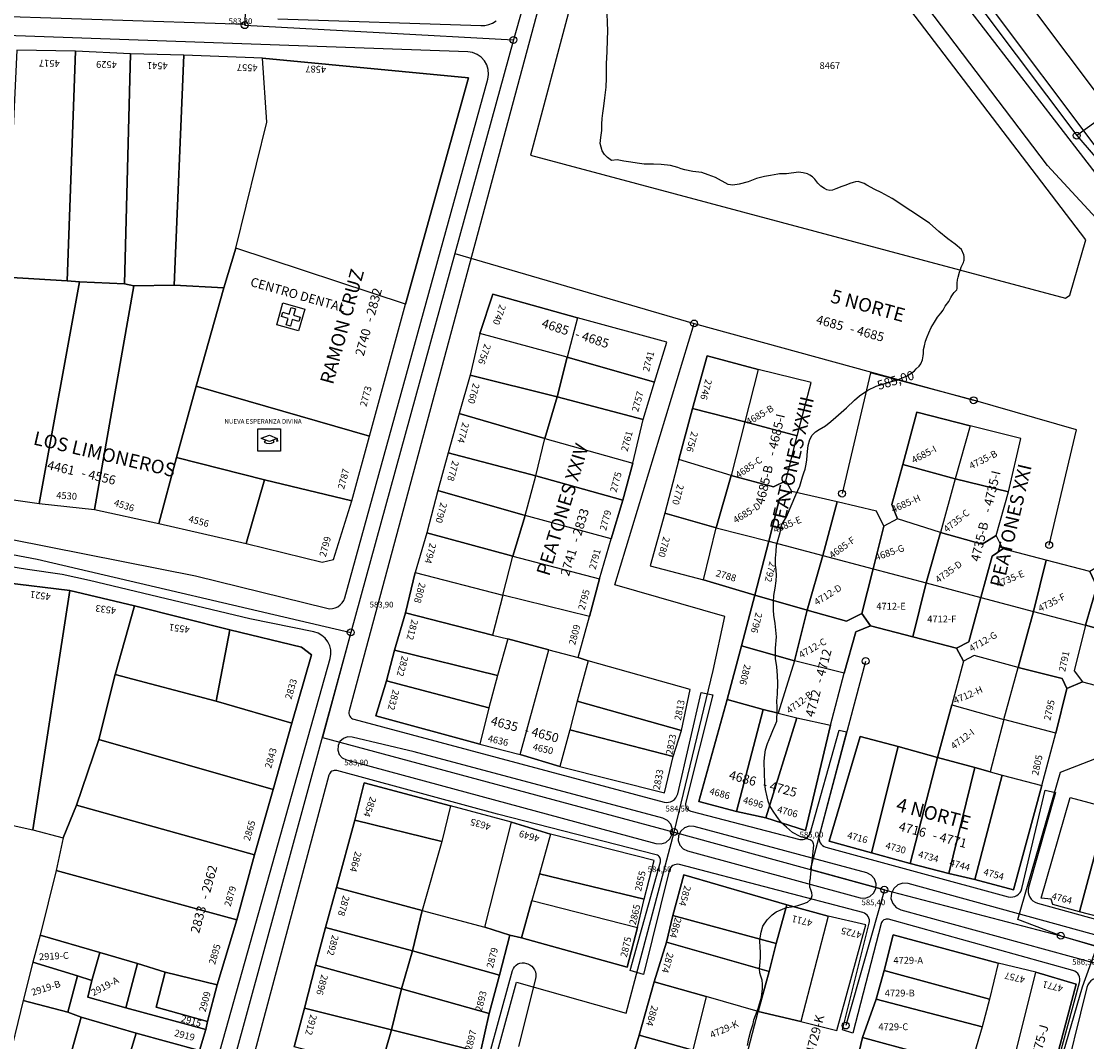
# Model space of a CAD drawing. Extents: x 347926 to 355268, y 6290800 to 6297873.
# Drawn here: x 352832 to 353066, y 6294173 to 6294397 of the extents above; entities that cross this region are included whole.
import ezdxf

# ---------------------------------------------------------------- set-up
doc = ezdxf.new("R2010")
doc.units = 0
doc.header["$MEASUREMENT"] = 0
doc.layers.get('0').update_dxf_attribs({"linetype": 'CONTINUOUS'})
for name, color, linetype in [('1010', 7, 'CONTINUOUS'), ('1400', 7, 'CONTINUOUS'), ('1500', 7, 'CONTINUOUS'), ('2000', 7, 'CONTINUOUS'), ('2510', 7, 'CONTINUOUS'), ('LIMITE_PREDIAL', 7, 'CONTINUOUS')]:
    doc.layers.add(name, color=color, linetype=linetype)

msp = doc.modelspace()

# ---------------------------------------------------------------- linework, layer by layer
at = {"color": 10}
for points in [[(352881, 6294395.93), (352888.25, 6294513.63)], [(352969.6, 6294496.81), (352940.03, 6294392.68)], [(353100.65, 6294441.62), (353100.27, 6294436.96), (353087.83, 6294391.79), (353082.59, 6294385.24), (353063.76, 6294371.67)], [(353030.44, 6294416.06), (353063.76, 6294371.67)], [(352818.02, 6294398.19), (352881.26, 6294396.18)], [(352881, 6294395.93), (352940.03, 6294392.68)], [(352940.03, 6294392.68), (352927.16, 6294345.8), (352904.3, 6294262.55)], [(352940.03, 6294392.68), (352927.16, 6294345.8), (352979.71, 6294330.41)], [(353063.76, 6294371.67), (353082.61, 6294349.78), (353103.29, 6294333.36)], [(353060.25, 6294195.93), (353050.79, 6294199.48), (353060.15, 6294231.82), (353088.66, 6294242.88), (353109.72, 6294322.66), (353103.29, 6294333.36)], [(352975.31, 6294218.69), (352983.89, 6294254.21), (352986.45, 6294266.06), (352962.28, 6294273.03), (352979.71, 6294330.41)], [(352979.71, 6294330.41), (353041.1, 6294313.55)], [(353041.1, 6294313.55), (353018.44, 6294319.56), (353012.2, 6294293.05)], [(353057.69, 6294281.73), (353063.67, 6294307.08), (353041.1, 6294313.55)], [(352750.23, 6294283.95), (352824.53, 6294280.68), (352835.41, 6294278.61), (352904.3, 6294262.55)], [(352904.3, 6294262.55), (352872.1, 6294144.66)], [(352904.3, 6294262.55), (352898.08, 6294239.5), (352975.31, 6294218.69)], [(353021.49, 6294206.02), (353005.26, 6294210.47), (353017.38, 6294256.26)], [(352915.67, 6294094.06), (352940.68, 6294185.73), (352964.8, 6294178.9), (352975.31, 6294218.69)], [(352975.31, 6294218.69), (353021.49, 6294206.02)], [(353021.49, 6294206.02), (353013.02, 6294176.2)], [(353021.49, 6294206.02), (353060.25, 6294195.93)], [(353060.25, 6294195.93), (353068.12, 6294193.56), (353064.96, 6294184.66), (353058.93, 6294164)], [(353060.25, 6294195.93), (353124.27, 6294177.61)]]:
    msp.add_lwpolyline(points, dxfattribs=at)
at = {"color": 1}
for points in [[(353028.48, 6294320.43), (353029.1, 6294321.05), (353029.49, 6294321.54), (353029.84, 6294322.41), (353030.02, 6294323.27), (353030.11, 6294323.84), (353030.1, 6294324.67), (353030.28, 6294325.48), (353030.55, 6294326.54), (353030.9, 6294327.47), (353031.28, 6294328.34), (353031.78, 6294329.5), (353032.49, 6294330.7), (353033.15, 6294331.8), (353033.9, 6294332.65), (353034.38, 6294333.35), (353034.83, 6294334.24), (353035.66, 6294335.21), (353036.06, 6294336.1), (353036.33, 6294336.5), (353036.59, 6294336.9), (353036.85, 6294337.21), (353037.12, 6294337.52), (353037.38, 6294337.78), (353037.47, 6294338.12), (353037.47, 6294338.53), (353037.47, 6294339.28), (353037.54, 6294339.97), (353037.69, 6294340.57), (353038, 6294341.67), (353038.21, 6294342.28), (353038.39, 6294342.78), (353038.65, 6294343.38), (353038.88, 6294343.8), (353038.97, 6294344.06), (353039.05, 6294344.33), (353039.05, 6294344.73), (353039.01, 6294345.1), (353038.92, 6294345.48), (353038.43, 6294346.67), (353037.01, 6294347.86), (353035.46, 6294349.01), (353033.42, 6294350.59), (353031.38, 6294352.45), (353023.23, 6294357.83), (353020.75, 6294359.14), (353019.38, 6294359.85), (353017.65, 6294360.77), (353017.04, 6294361.14), (353016.4, 6294361.38), (353015.7, 6294361.56), (353015.17, 6294361.52), (353014.6, 6294361.39), (353013.89, 6294361.16), (353013.02, 6294360.82), (353012.12, 6294360.5), (353010.83, 6294359.95), (353010.09, 6294359.7), (353009.5, 6294359.61), (353008.85, 6294359.74), (353008.32, 6294360.09), (353007.56, 6294360.58), (353006.9, 6294361.24), (353006.23, 6294362.08), (353005.7, 6294362.61), (353005.13, 6294363), (353004.6, 6294363.27), (353003.66, 6294363.52), (353002.65, 6294363.62), (353000, 6294363.27), (352999.26, 6294363.31), (352998.47, 6294363.27), (352998.07, 6294363.22), (352996.47, 6294362.92), (352995.14, 6294362.7), (352993.41, 6294362.26), (352991.59, 6294361.55), (352989.6, 6294360.98), (352988.22, 6294360.8), (352987.16, 6294360.93), (352984.41, 6294362.49), (352982.82, 6294363.06), (352981.4, 6294363.6), (352979.4, 6294363.82), (352977.63, 6294364.13), (352976.88, 6294364.35), (352976.12, 6294364.66), (352974.48, 6294365.11), (352972.44, 6294365.33), (352970.76, 6294365.38), (352968.76, 6294365.38), (352967.21, 6294365.65), (352965.79, 6294365.82), (352964.24, 6294366.09), (352962.78, 6294366.36), (352961.54, 6294366.23), (352960.69, 6294366.89), (352959.99, 6294367.51), (352959.54, 6294368.35), (352959.28, 6294369.15), (352959.1, 6294369.95), (352959.23, 6294371.23), (352959.41, 6294372.82), (352959.46, 6294374.15), (352959.54, 6294375.43), (352959.63, 6294376.58), (352959.86, 6294378.17), (352960.08, 6294379.94), (352960.39, 6294382.29), (352960.48, 6294384.28), (352960.44, 6294386.36), (352960.44, 6294387.47), (352960.57, 6294390.12), (352960.66, 6294392.73), (352960.75, 6294394.68), (352960.66, 6294396.49), (352960.62, 6294398.39)], [(352888.05, 6294330.14), (352889.4, 6294334.93), (352894.18, 6294333.58), (352892.83, 6294328.79), (352888.05, 6294330.14)], [(352890.77, 6294332.47), (352891.17, 6294333.91), (352892.13, 6294333.64), (352891.72, 6294332.2), (352893.16, 6294331.8), (352892.89, 6294330.84), (352891.45, 6294331.25), (352891.05, 6294329.81), (352890.09, 6294330.08), (352890.5, 6294331.52), (352889.06, 6294331.92), (352889.33, 6294332.88), (352890.77, 6294332.47)], [(352991.4, 6294171.82), (352991.71, 6294173.37), (352992.16, 6294175.05), (352992.65, 6294176.6), (352992.82, 6294177.44), (352993.76, 6294179.96), (352994.07, 6294180.94), (352994.51, 6294182.4), (352994.73, 6294184.26), (352994.73, 6294185.27), (352994.65, 6294186.16), (352994.33, 6294187.05), (352994.16, 6294187.8), (352994.07, 6294188.68), (352994.2, 6294190.23), (352994.29, 6294191.12), (352994.29, 6294192.36), (352994.2, 6294193.33), (352994.16, 6294194.84), (352994.29, 6294195.94), (352994.43, 6294196.69), (352994.78, 6294198.02), (352995.71, 6294199.39), (352996.82, 6294200.5), (352997.75, 6294201.16), (352999.13, 6294201.78), (353000, 6294202.13), (353001.09, 6294202.31), (353001.79, 6294202.4), (353002.5, 6294202.58), (353003.61, 6294202.93), (353004.58, 6294203.29), (353005.29, 6294203.86), (353005.51, 6294204.26), (353005.64, 6294204.79), (353005.59, 6294205.32), (353005.33, 6294205.98), (353005.15, 6294206.6), (353005.1, 6294207), (353005.1, 6294207.4), (353005.15, 6294207.97), (353005.23, 6294208.5), (353005.28, 6294208.77), (353006.02, 6294215.8), (353005.93, 6294216.11), (353005.75, 6294216.55), (353005.53, 6294216.77), (353005.22, 6294216.99), (353004.86, 6294217.08), (353004.16, 6294217.34), (353003.01, 6294217.69), (353001.28, 6294218.58), (353000, 6294219.75), (352998.82, 6294220.81), (352997.85, 6294222.1), (352997.05, 6294223.29), (352996.34, 6294224.49), (352995.99, 6294225.46), (352995.72, 6294226.44), (352995.41, 6294228.03), (352995.23, 6294229.45), (352995.19, 6294231.66), (352995.1, 6294234.09), (352995.15, 6294235.11), (352995.37, 6294236.79), (352995.81, 6294238.16), (352996.52, 6294239.89), (352996.97, 6294241), (352997.5, 6294242.19), (352997.9, 6294243.03), (352997.94, 6294245.46), (352997.94, 6294246.08), (352997.9, 6294247.54), (352998.03, 6294248.96), (352998.08, 6294251.4), (352997.99, 6294253.12), (352997.86, 6294255.02), (352997.59, 6294256.8), (352997.59, 6294259.1), (352997.77, 6294261.57), (352997.51, 6294264.5), (352997.24, 6294266.31), (352997.15, 6294267.46), (352997.11, 6294269.19), (352997.2, 6294270.65), (352997.51, 6294272.24), (352997.73, 6294273.88), (352997.78, 6294275.07), (352997.73, 6294276.27), (352997.6, 6294277.33), (352997.6, 6294278.83), (352997.73, 6294280.3), (352997.82, 6294281.71), (352998.13, 6294282.95), (352998.62, 6294284.5), (352998.89, 6294286.09), (352999.33, 6294286.84), (353000, 6294287.9), (353002.03, 6294292.75), (353002.91, 6294294.65), (353003.52, 6294296.69), (353003.83, 6294297.57), (353004.09, 6294298.41), (353004.27, 6294299.17), (353004.45, 6294300.4), (353004.53, 6294301.51), (353004.62, 6294302.31), (353004.76, 6294303.57), (353005.12, 6294304.93), (353005.61, 6294305.86), (353006.34, 6294306.64), (353007.18, 6294307.13), (353008.59, 6294307.94), (353009.74, 6294308.86), (353010.8, 6294309.83), (353013.14, 6294311.87), (353014.95, 6294313.55), (353016.05, 6294314.52), (353017.87, 6294315.77), (353019.68, 6294316.66), (353021.57, 6294317.24), (353023.06, 6294317.65), (353024.28, 6294317.99), (353024.9, 6294318.22), (353026.38, 6294318.8), (353027.53, 6294319.56), (353028.08, 6294320.03), (353028.48, 6294320.43)]]:
    msp.add_lwpolyline(points, dxfattribs=at)
at = {"color": 4}
for points in [[(352883.91, 6294302.35), (352883.91, 6294307.3), (352888.85, 6294307.3), (352888.85, 6294302.35), (352883.91, 6294302.35)], [(352884.61, 6294305.18), (352886.41, 6294305.86), (352888.14, 6294305.17), (352886.41, 6294304.49), (352884.61, 6294305.17)], [(352885.59, 6294304.8), (352885.29, 6294304.31)], [(352887.23, 6294304.81), (352887.41, 6294304.31)], [(352888.14, 6294305.17), (352888, 6294304.51)], [(352888.14, 6294305.17), (352888.03, 6294304.51)], [(352888.14, 6294305.17), (352888.05, 6294304.51)], [(352888.14, 6294305.17), (352888.1, 6294304.51)], [(352888.14, 6294305.17), (352888.13, 6294304.51)], [(352888.14, 6294305.17), (352888.16, 6294304.51)], [(352888.14, 6294305.17), (352888.21, 6294304.51)]]:
    msp.add_lwpolyline(points, dxfattribs=at)
for centre in [(353041.09, 6294313.55), (353012.19, 6294293.05), (353057.68, 6294281.73), (353017.37, 6294256.26)]:
    msp.add_circle(centre, 0.759)
msp.add_arc((352886.36, 6294306.38), 2.33, 242.6955, 296.9155, dxfattribs=at)
at = {"layer": '1400', "color": 2}
for points in [[(352943.74, 6294367.4), (353061.24, 6294336), (353062.24, 6294336.6), (353065.74, 6294348.8), (352974.54, 6294468.4), (352970.34, 6294467.2), (352943.74, 6294367.4)], [(352916.32, 6294334.65), (352930.12, 6294384.35), (352884.92, 6294388.65), (352867.62, 6294389.35), (352855.92, 6294389.65), (352843.82, 6294390.25), (352830.92, 6294390.45)], [(352935.51, 6294336.82), (352932.61, 6294328.22), (352930.51, 6294319.02), (352928.11, 6294310.62), (352925.71, 6294302.02), (352923.41, 6294293.72), (352921.01, 6294284.42), (352918.41, 6294275.72), (352916.31, 6294266.82), (352913.91, 6294258.62), (352912.11, 6294251.92), (352909.81, 6294244.22), (352932.61, 6294238.02), (352941.51, 6294235.72), (352950.21, 6294233.12), (352973.21, 6294227.32), (352975.11, 6294235.32), (352976.91, 6294241.02), (352978.81, 6294250.02), (352956.41, 6294256.32), (352954.21, 6294257.02), (352956.71, 6294266.02), (352958.91, 6294274.32), (352961.51, 6294283.12), (352964.01, 6294291.62), (352966.21, 6294299.72), (352968.51, 6294309.32), (352971.01, 6294317.52), (352973.71, 6294326.32), (352954.11, 6294331.62), (352935.51, 6294336.82)], [(352824.02, 6294292.55), (352835.82, 6294290.85), (352848.02, 6294289.55), (352862.12, 6294286.45), (352881.32, 6294282.05), (352898.02, 6294277.95), (352900.52, 6294278.55), (352904.52, 6294291.45), (352908.42, 6294305.65), (352916.32, 6294334.65)], [(352982.54, 6294323.31), (352979.34, 6294311.71), (352976.34, 6294300.51), (352973.24, 6294288.71), (352970.04, 6294277.21), (352981.74, 6294274.11), (352993.04, 6294270.71), (352990.14, 6294259.61), (352986.94, 6294247.81), (352980.74, 6294225.41), (352989.04, 6294223.21), (352995.44, 6294221.81), (353004.14, 6294219.01), (353009.64, 6294242.21), (353012.64, 6294253.61), (353015.24, 6294262.71), (353018.44, 6294264.01), (353027.74, 6294261.61), (353037.34, 6294259.11), (353038.84, 6294256.21), (353036.34, 6294246.61), (353033.14, 6294235.11), (353024.54, 6294237.51), (353016.14, 6294239.71), (353009.34, 6294216.71), (353018.64, 6294214.11), (353027.14, 6294211.81), (353035.64, 6294209.61), (353041.34, 6294208.31), (353049.84, 6294206.01), (353056.04, 6294228.91), (353059.14, 6294240.41), (353061.54, 6294250.21), (353065.04, 6294251.71), (353074.44, 6294249.21)], [(353066.64, 6294275.91), (353057.04, 6294278.41), (353047.54, 6294280.91), (353046.04, 6294283.81), (353048.74, 6294293.41), (353051.44, 6294305.11), (353040.34, 6294307.91), (353028.64, 6294310.91), (353025.54, 6294299.41), (353023.14, 6294290.61), (353024.34, 6294287.51), (353021.34, 6294285.91), (353019.74, 6294289.21), (353011.14, 6294291.21), (353001.14, 6294293.51), (352999.84, 6294295.81), (353002.34, 6294305.71), (353005.44, 6294317.41), (352993.74, 6294320.31), (352982.54, 6294323.31)], [(352816.75, 6294170.72), (352804.65, 6294174.12), (352791.95, 6294177.82), (352784.15, 6294178.32), (352773.85, 6294179.72), (352760.35, 6294180.62), (352758.35, 6294184.12), (352758.45, 6294197.02), (352758.85, 6294212.82), (352759.75, 6294245.32), (352760.25, 6294261.42), (352760.75, 6294276.82), (352797.95, 6294275.52), (352828.15, 6294273.52), (352842.55, 6294271.72), (352856.75, 6294268.42), (352877.75, 6294263.12), (352893.45, 6294259.32)], [(352893.45, 6294259.32), (352895.65, 6294257.62), (352891.35, 6294242.62), (352887.25, 6294228.02), (352883.15, 6294213.72), (352879.25, 6294199.42), (352874.95, 6294185.12), (352872.85, 6294177.12), (352872.45, 6294175.32), (352871.05, 6294170.72)], [(352968.76, 6294203.94), (352970.96, 6294212.44), (352948.16, 6294218.24), (352939.56, 6294220.84), (352926.16, 6294224.44), (352907.26, 6294229.54), (352905.16, 6294221.34), (352901.16, 6294206.54), (352898.76, 6294197.74), (352896.56, 6294189.44), (352894.16, 6294180.04), (352891.86, 6294171.54)], [(353073.12, 6294198.89), (353064.32, 6294201.19), (353058.52, 6294202.79), (353058.12, 6294203.99), (353055.92, 6294204.19), (353062.32, 6294226.29), (353070.52, 6294224.09)], [(352990.85, 6294168.1), (352993.75, 6294179.3), (353003.15, 6294177.1), (353011.05, 6294175.1), (353017.45, 6294198.3), (353009.15, 6294200.2), (353000.05, 6294202.7), (352977.45, 6294209.3), (352975.05, 6294200.4), (352973.65, 6294194.5), (352970.95, 6294185.8), (352967.65, 6294174.1), (352964.85, 6294164.7)], [(352932.76, 6294170.34), (352934.66, 6294178.84), (352936.96, 6294187.24), (352939.26, 6294196.04), (352941.76, 6294195.44), (352964.96, 6294189.04), (352967.26, 6294197.74), (352968.76, 6294203.94)], [(353057.55, 6294162.4), (353063.65, 6294185.3), (353054.75, 6294187.9), (353046.45, 6294189.9), (353023.45, 6294196.1), (353021.45, 6294188.3), (353019.65, 6294182), (353016.65, 6294173.6), (353013.95, 6294162.2)]]:
    msp.add_lwpolyline(points, dxfattribs=at)
at = {"layer": '1500', "color": 10}
for centre in [(352880.99, 6294395.93), (352940.02, 6294392.68), (353063.75, 6294371.67), (352979.7, 6294330.41), (352904.29, 6294262.55), (352975.3, 6294218.69), (353021.48, 6294206.02), (353060.24, 6294195.93), (353013.01, 6294176.2)]:
    msp.add_circle(centre, 0.759, dxfattribs=at)
at = {"layer": '2000', "color": 1}
for points in [[(353099.32, 6294438.61), (353087.01, 6294393.77), (353086.72, 6294392.86), (353086.34, 6294391.97), (353085.89, 6294391.12), (353085.37, 6294390.31), (353084.78, 6294389.56), (353084.12, 6294388.85), (353083.4, 6294388.21), (353082.63, 6294387.63), (353070.27, 6294379.2), (353070.16, 6294379.14), (353070.05, 6294379.11), (353069.94, 6294379.09), (353069.82, 6294379.1), (353069.71, 6294379.13), (353069.6, 6294379.18), (353069.51, 6294379.25), (353069.43, 6294379.33), (353039.43, 6294419.24)], [(352945.6, 6294400), (352903.9, 6294245.3), (352903.85, 6294245.01), (352903.86, 6294244.72), (352903.93, 6294244.43), (352904.05, 6294244.17), (352904.22, 6294243.93), (352904.43, 6294243.73), (352904.68, 6294243.57), (352904.96, 6294243.47), (352973.1, 6294225.3), (352973.58, 6294225.22), (352974.07, 6294225.24), (352974.54, 6294225.36), (352974.98, 6294225.56), (352975.37, 6294225.86), (352975.7, 6294226.22), (352975.94, 6294226.64), (352976.1, 6294227.1), (352981.27, 6294249.37), (352983.78, 6294248.81), (352977.86, 6294225.23), (352977.81, 6294224.92), (352977.83, 6294224.61), (352977.9, 6294224.31), (352978.03, 6294224.03), (352978.21, 6294223.78), (352978.44, 6294223.57), (352978.71, 6294223.41), (352979, 6294223.3), (353002.9, 6294217.1), (353003.26, 6294217.04), (353003.62, 6294217.06), (353003.97, 6294217.14), (353004.3, 6294217.29), (353004.6, 6294217.5), (353004.85, 6294217.76), (353005.04, 6294218.07), (353005.18, 6294218.41), (353011.57, 6294241.09), (353013.14, 6294240.68), (353007.18, 6294217.85), (353007.12, 6294217.46), (353007.14, 6294217.07), (353007.23, 6294216.69), (353007.39, 6294216.33), (353007.62, 6294216.01), (353007.9, 6294215.75), (353008.23, 6294215.54), (353008.6, 6294215.4), (353048.7, 6294204.5), (353049.18, 6294204.42), (353049.67, 6294204.44), (353050.14, 6294204.55), (353050.58, 6294204.76), (353050.97, 6294205.04), (353051.3, 6294205.41), (353051.54, 6294205.82), (353051.7, 6294206.28), (353056.83, 6294227.9)], [(353080.5, 6294340), (353057.3, 6294365.1), (353030.8, 6294400)], [(353039.2, 6294400.45), (353070.4, 6294360.05), (353082.1, 6294347.75), (353100.6, 6294332.35), (353123.6, 6294318.35), (353143, 6294310.15), (353179.1, 6294298.55), (353251.5, 6294279.22), (353252.25, 6294279.17), (353252.96, 6294279.41), (353253.53, 6294279.91), (353253.86, 6294280.58), (353253.91, 6294281.34), (353253.67, 6294282.05), (353253.18, 6294282.62), (353252.5, 6294282.95), (353202.8, 6294296.35), (353165.2, 6294306.65), (353136.1, 6294317.15)], [(353136.1, 6294317.15), (353122.3, 6294323.25), (353097, 6294340.15), (353080.1, 6294354.65), (353067.6, 6294369.75), (353044.8, 6294400.05)], [(352899, 6294267.85), (352899.63, 6294267.76), (352900.26, 6294267.79), (352900.87, 6294267.94), (352901.45, 6294268.2), (352901.96, 6294268.58), (352902.39, 6294269.04), (352902.73, 6294269.57), (352902.95, 6294270.16), (352934.4, 6294384.05), (352934.57, 6294385.1), (352934.49, 6294386.17), (352934.18, 6294387.19), (352933.65, 6294388.11), (352932.93, 6294388.9), (352932.05, 6294389.5), (352931.06, 6294389.89), (352930, 6294390.05), (352760.33, 6294396.11)], [(352888.3, 6294397.35), (352932.85, 6294395.83), (352933.74, 6294395.88), (352934.61, 6294396.07), (352935.44, 6294396.4), (352936.2, 6294396.87)], [(352829.9, 6294282.95), (352870.2, 6294274.95), (352899, 6294267.85)], [(352899.77, 6294256.79), (352899.93, 6294257.74), (352899.9, 6294258.7), (352899.67, 6294259.63), (352899.26, 6294260.5), (352898.68, 6294261.26), (352897.95, 6294261.89), (352897.12, 6294262.36), (352896.2, 6294262.65), (352882.1, 6294265.55), (352846.9, 6294273.95), (352840.9, 6294275.25), (352833.3, 6294276.35), (352824.6, 6294277.75)], [(352870.8, 6294153.55), (352899.77, 6294256.79)], [(352971.3, 6294216.15), (352972.43, 6294216.08), (352973.5, 6294216.44), (352974.35, 6294217.19), (352974.86, 6294218.2), (352974.93, 6294219.33), (352974.57, 6294220.41), (352973.82, 6294221.26), (352972.81, 6294221.76), (352918.2, 6294236.35), (352904.6, 6294239.57), (352903.6, 6294239.61), (352902.66, 6294239.27), (352901.92, 6294238.6), (352901.5, 6294237.69), (352901.44, 6294236.69), (352901.77, 6294235.75), (352902.43, 6294235), (352903.33, 6294234.56), (352971.3, 6294216.15)], [(353058.07, 6294162.48), (353064.37, 6294185.63), (353064.45, 6294186.05), (353064.45, 6294186.47), (353064.37, 6294186.89), (353064.2, 6294187.28), (353063.96, 6294187.63), (353063.65, 6294187.92), (353063.3, 6294188.15), (353062.9, 6294188.3), (353022.42, 6294199.55), (353022.16, 6294199.59), (353021.89, 6294199.58), (353021.64, 6294199.52), (353021.4, 6294199.42), (353021.19, 6294199.26), (353021.01, 6294199.07), (353020.87, 6294198.85), (353020.78, 6294198.6), (353014.54, 6294174.55), (353012.29, 6294175.25), (353018.15, 6294198.68), (353018.2, 6294199.05), (353018.19, 6294199.42), (353018.1, 6294199.78), (353017.94, 6294200.12), (353017.72, 6294200.42), (353017.45, 6294200.68), (353017.13, 6294200.87), (353016.78, 6294201), (352976.46, 6294211.55), (352976.1, 6294211.61), (352975.73, 6294211.6), (352975.38, 6294211.51), (352975.05, 6294211.36), (352974.76, 6294211.14), (352974.51, 6294210.87), (352974.32, 6294210.56), (352974.2, 6294210.21), (352968.57, 6294187.41), (352965.67, 6294188.26), (352972.3, 6294212.17), (352972.34, 6294212.42), (352972.33, 6294212.67), (352972.27, 6294212.91), (352972.17, 6294213.13), (352972.03, 6294213.33), (352971.85, 6294213.5), (352971.63, 6294213.63), (352971.4, 6294213.71), (352936.5, 6294222.6), (352901.21, 6294232.19), (352900.94, 6294232.23), (352900.67, 6294232.22), (352900.4, 6294232.16), (352900.15, 6294232.05), (352899.93, 6294231.89), (352899.74, 6294231.69), (352899.6, 6294231.46), (352899.5, 6294231.2), (352868.1, 6294114.2)], [(353056.83, 6294227.9), (353059.06, 6294227.36), (353053.17, 6294206.53), (353053.07, 6294206), (353053.08, 6294205.45), (353053.2, 6294204.92), (353053.42, 6294204.41), (353053.73, 6294203.97), (353054.13, 6294203.59), (353054.59, 6294203.3), (353055.1, 6294203.1), (353117.5, 6294185.84)], [(352979.7, 6294219.9), (352978.62, 6294219.97), (352977.59, 6294219.63), (352976.78, 6294218.92), (352976.3, 6294217.95), (352976.22, 6294216.87), (352976.57, 6294215.84), (352977.28, 6294215.02), (352978.25, 6294214.54), (353016.14, 6294204.26), (353017.24, 6294204.18), (353018.28, 6294204.54), (353019.11, 6294205.26), (353019.6, 6294206.24), (353019.68, 6294207.34), (353019.33, 6294208.39), (353018.6, 6294209.22), (353017.62, 6294209.71), (352979.7, 6294219.9)], [(353026.68, 6294207.37), (353025.52, 6294207.46), (353024.42, 6294207.09), (353023.54, 6294206.32), (353023.02, 6294205.28), (353022.94, 6294204.13), (353023.31, 6294203.02), (353024.07, 6294202.14), (353025.11, 6294201.62), (353094.59, 6294182.55), (353095.27, 6294183.02), (353095.84, 6294183.62), (353096.27, 6294184.32), (353096.57, 6294185.09), (353096.71, 6294185.91), (353096.69, 6294186.73), (353096.5, 6294187.54), (353096.17, 6294188.29), (353026.68, 6294207.37)], [(352916.3, 6294102.6), (352939.84, 6294188.29), (352940.01, 6294188.73), (352940.27, 6294189.13), (352940.61, 6294189.47), (352941, 6294189.73), (352941.45, 6294189.9), (352941.91, 6294189.98), (352942.39, 6294189.97), (352942.85, 6294189.85), (352943.15, 6294189.75), (352943.61, 6294189.53), (352944.02, 6294189.24), (352944.37, 6294188.87), (352944.65, 6294188.45), (352944.84, 6294187.98), (352944.95, 6294187.48), (352944.97, 6294186.98), (352944.89, 6294186.48), (352941.12, 6294171.58)], [(353075.27, 6294106.69), (353094.74, 6294177.75), (353094.8, 6294178.12), (353094.79, 6294178.5), (353094.71, 6294178.86), (353094.56, 6294179.2), (353094.34, 6294179.51), (353094.07, 6294179.77), (353093.75, 6294179.97), (353093.4, 6294180.1), (353069.5, 6294186.6), (353068.94, 6294186.69), (353068.38, 6294186.68), (353067.82, 6294186.55), (353067.31, 6294186.32), (353066.85, 6294186), (353066.46, 6294185.58), (353066.15, 6294185.11), (353065.95, 6294184.58), (353060.35, 6294161.74)]]:
    msp.add_lwpolyline(points, dxfattribs=at)
at = {"layer": 'LIMITE_PREDIAL', "color": 4}
for points in [[(352970.34, 6294467.2), (352943.74, 6294367.4), (353061.24, 6294336), (353062.24, 6294336.6), (353065.74, 6294348.8), (352974.54, 6294468.4), (352970.34, 6294467.2)], [(352830.92, 6294390.45), (352828.62, 6294340.55), (352842.02, 6294339.75), (352843.82, 6294390.25), (352830.92, 6294390.45)], [(352843.82, 6294390.25), (352842.02, 6294339.75), (352844.72, 6294339.55), (352854.62, 6294339.15), (352855.92, 6294389.65), (352843.82, 6294390.25)], [(352855.92, 6294389.65), (352854.62, 6294339.15), (352856.62, 6294338.65), (352865.52, 6294338.85), (352867.62, 6294389.35), (352855.92, 6294389.65)], [(352867.62, 6294389.35), (352865.52, 6294338.85), (352876.42, 6294338.25), (352879.02, 6294346.95), (352885.82, 6294374.65), (352884.92, 6294388.65), (352867.62, 6294389.35)], [(352930.12, 6294384.35), (352916.32, 6294334.65), (352879.02, 6294346.95), (352885.82, 6294374.65), (352884.92, 6294388.65), (352930.12, 6294384.35)], [(352916.32, 6294334.65), (352879.02, 6294346.95), (352876.42, 6294338.25), (352870.32, 6294316.65), (352908.42, 6294305.65), (352916.32, 6294334.65)], [(352835.82, 6294290.85), (352844.72, 6294339.55), (352842.02, 6294339.75), (352828.62, 6294340.55), (352824.02, 6294292.55), (352835.82, 6294290.85)], [(352848.02, 6294289.55), (352856.62, 6294338.65), (352854.62, 6294339.15), (352844.72, 6294339.55), (352835.82, 6294290.85), (352848.02, 6294289.55)], [(352862.12, 6294286.45), (352866.02, 6294300.95), (352870.32, 6294316.65), (352876.42, 6294338.25), (352865.52, 6294338.85), (352856.62, 6294338.65), (352848.02, 6294289.55), (352862.12, 6294286.45)], [(352935.51, 6294336.82), (352954.11, 6294331.62), (352951.81, 6294323.02), (352932.61, 6294328.22), (352935.51, 6294336.82)], [(352973.71, 6294326.32), (352954.11, 6294331.62), (352951.81, 6294323.02), (352971.01, 6294317.52), (352973.71, 6294326.32)], [(352930.51, 6294319.02), (352949.61, 6294314.32), (352951.81, 6294323.02), (352932.61, 6294328.22), (352930.51, 6294319.02)], [(352971.01, 6294317.52), (352951.81, 6294323.02), (352949.61, 6294314.32), (352968.51, 6294309.32), (352971.01, 6294317.52)], [(352982.54, 6294323.31), (352993.74, 6294320.31), (352990.84, 6294308.81), (352979.34, 6294311.71), (352982.54, 6294323.31)], [(352928.11, 6294310.62), (352946.91, 6294305.12), (352949.61, 6294314.32), (352930.51, 6294319.02), (352928.11, 6294310.62)], [(353005.44, 6294317.41), (352993.74, 6294320.31), (352990.84, 6294308.81), (353002.34, 6294305.71), (353005.44, 6294317.41)], [(352908.42, 6294305.65), (352870.32, 6294316.65), (352866.02, 6294300.95), (352885.32, 6294296.05), (352904.52, 6294291.45), (352908.42, 6294305.65)], [(352968.51, 6294309.32), (352949.61, 6294314.32), (352946.91, 6294305.12), (352966.21, 6294299.72), (352968.51, 6294309.32)], [(352925.71, 6294302.02), (352944.91, 6294296.92), (352946.91, 6294305.12), (352928.11, 6294310.62), (352925.71, 6294302.02)], [(352979.34, 6294311.71), (352990.84, 6294308.81), (352987.84, 6294297.01), (352976.34, 6294300.51), (352979.34, 6294311.71)], [(353028.64, 6294310.91), (353040.34, 6294307.91), (353037.04, 6294296.31), (353025.54, 6294299.41), (353028.64, 6294310.91)], [(353002.34, 6294305.71), (352990.84, 6294308.81), (352987.84, 6294297.01), (352997.14, 6294294.51), (352999.84, 6294295.81), (353002.34, 6294305.71)], [(353051.44, 6294305.11), (353040.34, 6294307.91), (353037.04, 6294296.31), (353048.74, 6294293.41), (353051.44, 6294305.11)], [(352964.01, 6294291.62), (352944.91, 6294296.92), (352946.91, 6294305.12), (352966.21, 6294299.72), (352964.01, 6294291.62)], [(352881.32, 6294282.05), (352885.32, 6294296.05), (352866.02, 6294300.95), (352862.12, 6294286.45), (352881.32, 6294282.05)], [(352923.41, 6294293.72), (352942.61, 6294288.22), (352944.91, 6294296.92), (352925.71, 6294302.02), (352923.41, 6294293.72)], [(352973.24, 6294288.71), (352984.54, 6294285.51), (352987.84, 6294297.01), (352976.34, 6294300.51), (352973.24, 6294288.71)], [(353023.14, 6294290.61), (353025.54, 6294299.41), (353037.04, 6294296.31), (353033.84, 6294284.51), (353024.34, 6294287.51), (353023.14, 6294290.61)], [(352904.52, 6294291.45), (352885.32, 6294296.05), (352881.32, 6294282.05), (352898.02, 6294277.95), (352900.52, 6294278.55), (352904.52, 6294291.45)], [(352961.51, 6294283.12), (352942.61, 6294288.22), (352944.91, 6294296.92), (352964.01, 6294291.62), (352961.51, 6294283.12)], [(352999.84, 6294295.81), (352997.14, 6294294.51), (352987.84, 6294297.01), (352984.54, 6294285.51), (352996.14, 6294282.61), (352998.44, 6294291.91), (353001.14, 6294293.51), (352999.84, 6294295.81)], [(353048.74, 6294293.41), (353037.04, 6294296.31), (353033.84, 6294284.51), (353042.94, 6294281.91), (353046.04, 6294283.81), (353048.74, 6294293.41)], [(352921.01, 6294284.42), (352939.91, 6294279.32), (352942.61, 6294288.22), (352923.41, 6294293.72), (352921.01, 6294284.42)], [(353001.14, 6294293.51), (352998.44, 6294291.91), (352996.14, 6294282.61), (353007.94, 6294279.41), (353011.14, 6294291.21), (353001.14, 6294293.51)], [(353011.14, 6294291.21), (353007.94, 6294279.41), (353019.04, 6294276.51), (353021.34, 6294285.91), (353019.74, 6294289.21), (353011.14, 6294291.21)], [(352970.04, 6294277.21), (352981.74, 6294274.11), (352984.54, 6294285.51), (352973.24, 6294288.71), (352970.04, 6294277.21)], [(352961.51, 6294283.12), (352942.61, 6294288.22), (352939.91, 6294279.32), (352958.91, 6294274.32), (352961.51, 6294283.12)], [(353021.34, 6294285.91), (353019.04, 6294276.51), (353030.64, 6294273.41), (353033.84, 6294284.51), (353024.34, 6294287.51), (353021.34, 6294285.91)], [(352918.41, 6294275.72), (352937.71, 6294270.72), (352939.91, 6294279.32), (352921.01, 6294284.42), (352918.41, 6294275.72)], [(352981.74, 6294274.11), (352984.54, 6294285.51), (352996.14, 6294282.61), (352993.04, 6294270.71), (352981.74, 6294274.11)], [(353046.04, 6294283.81), (353042.94, 6294281.91), (353033.84, 6294284.51), (353030.64, 6294273.41), (353042.64, 6294270.21), (353045.14, 6294279.31), (353047.54, 6294280.91), (353046.04, 6294283.81)], [(352993.04, 6294270.71), (352996.14, 6294282.61), (353007.94, 6294279.41), (353004.54, 6294267.41), (352993.04, 6294270.71)], [(352956.71, 6294266.02), (352937.71, 6294270.72), (352939.91, 6294279.32), (352958.91, 6294274.32), (352956.71, 6294266.02)], [(353013.14, 6294265.01), (353004.54, 6294267.41), (353007.94, 6294279.41), (353019.04, 6294276.51), (353016.54, 6294266.71), (353013.14, 6294265.01)], [(353047.54, 6294280.91), (353045.14, 6294279.31), (353042.64, 6294270.21), (353054.24, 6294267.11), (353057.04, 6294278.41), (353047.54, 6294280.91)], [(353057.04, 6294278.41), (353054.24, 6294267.11), (353065.64, 6294264.11), (353068.14, 6294272.61), (353066.64, 6294275.91), (353057.04, 6294278.41)], [(353066.64, 6294275.91), (353068.14, 6294272.61), (353065.64, 6294264.11), (353077.34, 6294260.81), (353080.24, 6294271.91), (353070.94, 6294274.61), (353069.34, 6294277.51), (353066.64, 6294275.91)], [(352918.41, 6294275.72), (352937.71, 6294270.72), (352935.41, 6294261.92), (352916.31, 6294266.82), (352918.41, 6294275.72)], [(353018.44, 6294264.01), (353016.54, 6294266.71), (353019.04, 6294276.51), (353030.64, 6294273.41), (353027.74, 6294261.61), (353018.44, 6294264.01)], [(352828.15, 6294273.52), (352826.75, 6294221.12), (352830.15, 6294220.12), (352834.45, 6294219.22), (352842.55, 6294271.72), (352828.15, 6294273.52)], [(353027.74, 6294261.61), (353030.64, 6294273.41), (353042.64, 6294270.21), (353040.04, 6294260.51), (353037.34, 6294259.11), (353027.74, 6294261.61)], [(352842.55, 6294271.72), (352834.45, 6294219.22), (352841.15, 6294217.42), (352844.05, 6294224.62), (352848.95, 6294239.02), (352852.55, 6294253.32), (352856.75, 6294268.42), (352842.55, 6294271.72)], [(352956.71, 6294266.02), (352937.71, 6294270.72), (352935.41, 6294261.92), (352938.81, 6294261.12), (352947.81, 6294258.72), (352954.21, 6294257.02), (352956.71, 6294266.02)], [(352993.04, 6294270.71), (353004.54, 6294267.41), (353001.74, 6294256.31), (352990.14, 6294259.61), (352993.04, 6294270.71)], [(353037.34, 6294259.11), (353040.04, 6294260.51), (353042.64, 6294270.21), (353054.24, 6294267.11), (353050.84, 6294254.81), (353041.24, 6294257.51), (353038.84, 6294256.21), (353037.34, 6294259.11)], [(352856.75, 6294268.42), (352852.55, 6294253.32), (352874.75, 6294247.42), (352877.75, 6294263.12), (352856.75, 6294268.42)], [(353012.64, 6294253.61), (353001.74, 6294256.31), (353004.54, 6294267.41), (353013.14, 6294265.01), (353016.54, 6294266.71), (353018.44, 6294264.01), (353015.24, 6294262.71), (353012.64, 6294253.61)], [(352916.31, 6294266.82), (352935.41, 6294261.92), (352938.81, 6294261.12), (352936.51, 6294253.12), (352913.91, 6294258.62), (352916.31, 6294266.82)], [(353061.54, 6294250.21), (353060.54, 6294252.41), (353050.84, 6294254.81), (353054.24, 6294267.11), (353065.64, 6294264.11), (353063.14, 6294254.11), (353065.04, 6294251.71), (353061.54, 6294250.21)], [(352893.45, 6294259.32), (352877.75, 6294263.12), (352874.75, 6294247.42), (352891.35, 6294242.62), (352895.65, 6294257.62), (352893.45, 6294259.32)], [(353074.44, 6294249.21), (353077.34, 6294260.81), (353065.64, 6294264.11), (353063.14, 6294254.11), (353065.04, 6294251.71), (353074.44, 6294249.21)], [(352941.51, 6294235.72), (352947.81, 6294258.72), (352938.81, 6294261.12), (352936.51, 6294253.12), (352934.61, 6294246.02), (352932.61, 6294238.02), (352941.51, 6294235.72)], [(352913.91, 6294258.62), (352936.51, 6294253.12), (352934.61, 6294246.02), (352912.11, 6294251.92), (352913.91, 6294258.62)], [(352941.51, 6294235.72), (352947.81, 6294258.72), (352954.21, 6294257.02), (352956.41, 6294256.32), (352954.01, 6294247.42), (352952.41, 6294241.12), (352950.21, 6294233.12), (352941.51, 6294235.72)], [(352990.14, 6294259.61), (353001.74, 6294256.31), (352998.14, 6294244.81), (352994.84, 6294245.61), (352986.94, 6294247.81), (352990.14, 6294259.61)], [(352978.81, 6294250.02), (352956.41, 6294256.32), (352954.01, 6294247.42), (352976.91, 6294241.02), (352978.81, 6294250.02)], [(353012.64, 6294253.61), (353001.74, 6294256.31), (352998.14, 6294244.81), (353002.24, 6294243.81), (353009.64, 6294242.21), (353012.64, 6294253.61)], [(353036.34, 6294246.61), (353047.74, 6294243.41), (353050.84, 6294254.81), (353041.24, 6294257.51), (353038.84, 6294256.21), (353036.34, 6294246.61)], [(352891.35, 6294242.62), (352874.75, 6294247.42), (352852.55, 6294253.32), (352848.95, 6294239.02), (352887.25, 6294228.02), (352891.35, 6294242.62)], [(353059.14, 6294240.41), (353047.74, 6294243.41), (353050.84, 6294254.81), (353060.54, 6294252.41), (353061.54, 6294250.21), (353059.14, 6294240.41)], [(352912.11, 6294251.92), (352934.61, 6294246.02), (352932.61, 6294238.02), (352909.81, 6294244.22), (352912.11, 6294251.92)], [(352976.91, 6294241.02), (352954.01, 6294247.42), (352952.41, 6294241.12), (352975.11, 6294235.32), (352976.91, 6294241.02)], [(352980.74, 6294225.41), (352986.94, 6294247.81), (352994.84, 6294245.61), (352989.04, 6294223.21), (352980.74, 6294225.41)], [(353036.34, 6294246.61), (353047.74, 6294243.41), (353044.74, 6294231.91), (353041.34, 6294232.91), (353033.14, 6294235.11), (353036.34, 6294246.61)], [(352989.04, 6294223.21), (352994.84, 6294245.61), (352998.14, 6294244.81), (353002.24, 6294243.81), (352995.44, 6294221.81), (352989.04, 6294223.21)], [(352995.44, 6294221.81), (353002.24, 6294243.81), (353009.64, 6294242.21), (353004.14, 6294219.01), (352995.44, 6294221.81)], [(353059.14, 6294240.41), (353047.74, 6294243.41), (353044.74, 6294231.91), (353047.34, 6294231.21), (353056.04, 6294228.91), (353059.14, 6294240.41)], [(352975.11, 6294235.32), (352952.41, 6294241.12), (352950.21, 6294233.12), (352973.21, 6294227.32), (352975.11, 6294235.32)], [(353009.34, 6294216.71), (353016.14, 6294239.71), (353024.54, 6294237.51), (353018.64, 6294214.11), (353009.34, 6294216.71)], [(352887.25, 6294228.02), (352848.95, 6294239.02), (352844.05, 6294224.62), (352883.15, 6294213.72), (352887.25, 6294228.02)], [(353018.64, 6294214.11), (353024.54, 6294237.51), (353033.14, 6294235.11), (353027.14, 6294211.81), (353018.64, 6294214.11)], [(353027.14, 6294211.81), (353033.14, 6294235.11), (353041.34, 6294232.91), (353035.64, 6294209.61), (353027.14, 6294211.81)], [(353035.64, 6294209.61), (353041.34, 6294232.91), (353044.74, 6294231.91), (353047.34, 6294231.21), (353041.34, 6294208.31), (353035.64, 6294209.61)], [(353041.34, 6294208.31), (353047.34, 6294231.21), (353056.04, 6294228.91), (353049.84, 6294206.01), (353041.34, 6294208.31)], [(352907.26, 6294229.54), (352926.16, 6294224.44), (352924.26, 6294216.64), (352905.16, 6294221.34), (352907.26, 6294229.54)], [(353055.92, 6294204.19), (353062.32, 6294226.29), (353070.52, 6294224.09), (353064.32, 6294201.19), (353058.52, 6294202.79), (353058.12, 6294203.99), (353055.92, 6294204.19)], [(352883.15, 6294213.72), (352844.05, 6294224.62), (352841.15, 6294217.42), (352839.55, 6294210.22), (352879.25, 6294199.42), (352883.15, 6294213.72)], [(352926.16, 6294224.44), (352924.26, 6294216.64), (352919.96, 6294201.44), (352933.76, 6294197.84), (352939.56, 6294220.84), (352926.16, 6294224.44)], [(353064.32, 6294201.19), (353070.52, 6294224.09), (353079.02, 6294221.69), (353073.12, 6294198.89), (353064.32, 6294201.19)], [(352905.16, 6294221.34), (352924.26, 6294216.64), (352919.96, 6294201.44), (352901.16, 6294206.54), (352905.16, 6294221.34)], [(352948.16, 6294218.24), (352945.76, 6294209.54), (352944.06, 6294203.64), (352941.76, 6294195.44), (352939.26, 6294196.04), (352933.76, 6294197.84), (352939.56, 6294220.84), (352948.16, 6294218.24)], [(352816.75, 6294170.72), (352830.15, 6294220.12), (352834.45, 6294219.22), (352841.15, 6294217.42), (352839.55, 6294210.22), (352836.05, 6294196.02), (352834.45, 6294190.12), (352832.35, 6294181.72), (352828.75, 6294166.92), (352816.75, 6294170.72)], [(352970.96, 6294212.44), (352948.16, 6294218.24), (352945.76, 6294209.54), (352968.76, 6294203.94), (352970.96, 6294212.44)], [(352879.25, 6294199.42), (352839.55, 6294210.22), (352836.05, 6294196.02), (352849.15, 6294192.22), (352857.45, 6294189.82), (352863.55, 6294187.92), (352874.95, 6294185.12), (352879.25, 6294199.42)], [(352968.76, 6294203.94), (352945.76, 6294209.54), (352944.06, 6294203.64), (352967.26, 6294197.74), (352968.76, 6294203.94)], [(352977.45, 6294209.3), (353000.05, 6294202.7), (352997.75, 6294194.2), (352975.05, 6294200.4), (352977.45, 6294209.3)], [(352901.16, 6294206.54), (352919.96, 6294201.44), (352917.86, 6294192.64), (352898.76, 6294197.74), (352901.16, 6294206.54)], [(352964.96, 6294189.04), (352941.76, 6294195.44), (352944.06, 6294203.64), (352967.26, 6294197.74), (352964.96, 6294189.04)], [(353009.15, 6294200.2), (353003.15, 6294177.1), (352993.75, 6294179.3), (352996.15, 6294188.1), (352997.75, 6294194.2), (353000.05, 6294202.7), (353009.15, 6294200.2)], [(352936.96, 6294187.24), (352917.86, 6294192.64), (352919.96, 6294201.44), (352933.76, 6294197.84), (352939.26, 6294196.04), (352936.96, 6294187.24)], [(352975.05, 6294200.4), (352997.75, 6294194.2), (352996.15, 6294188.1), (352973.65, 6294194.5), (352975.05, 6294200.4)], [(353009.15, 6294200.2), (353003.15, 6294177.1), (353011.05, 6294175.1), (353017.45, 6294198.3), (353009.15, 6294200.2)], [(352898.76, 6294197.74), (352917.86, 6294192.64), (352915.46, 6294184.24), (352896.56, 6294189.44), (352898.76, 6294197.74)], [(352847.45, 6294186.12), (352849.15, 6294192.22), (352836.05, 6294196.02), (352834.45, 6294190.12), (352844.25, 6294187.12), (352847.45, 6294186.12)], [(353023.45, 6294196.1), (353046.45, 6294189.9), (353044.55, 6294182), (353021.45, 6294188.3), (353023.45, 6294196.1)], [(352934.66, 6294178.84), (352915.46, 6294184.24), (352917.86, 6294192.64), (352936.96, 6294187.24), (352934.66, 6294178.84)], [(352973.65, 6294194.5), (352996.15, 6294188.1), (352993.75, 6294179.3), (352982.35, 6294182.6), (352970.95, 6294185.8), (352973.65, 6294194.5)], [(352844.25, 6294187.12), (352834.45, 6294190.12), (352832.35, 6294181.72), (352842.15, 6294179.12), (352844.25, 6294187.12)], [(352854.85, 6294180.12), (352857.45, 6294189.82), (352849.15, 6294192.22), (352847.45, 6294186.12), (352846.55, 6294182.42), (352854.85, 6294180.12)], [(352872.85, 6294177.12), (352861.55, 6294180.22), (352863.55, 6294187.92), (352857.45, 6294189.82), (352854.85, 6294180.12), (352872.45, 6294175.32), (352872.85, 6294177.12)], [(352874.95, 6294185.12), (352863.55, 6294187.92), (352861.55, 6294180.22), (352872.85, 6294177.12), (352874.95, 6294185.12)], [(352896.56, 6294189.44), (352915.46, 6294184.24), (352913.26, 6294175.24), (352894.16, 6294180.04), (352896.56, 6294189.44)], [(353021.45, 6294188.3), (353044.55, 6294182), (353042.95, 6294175.9), (353019.65, 6294182), (353021.45, 6294188.3)], [(353046.45, 6294189.9), (353044.55, 6294182), (353042.95, 6294175.9), (353040.35, 6294167), (353048.95, 6294164.7), (353054.75, 6294187.9), (353046.45, 6294189.9)], [(353063.65, 6294185.3), (353057.55, 6294162.4), (353048.95, 6294164.7), (353054.75, 6294187.9), (353063.65, 6294185.3)], [(352872.45, 6294175.32), (352854.85, 6294180.12), (352846.55, 6294182.42), (352847.45, 6294186.12), (352844.25, 6294187.12), (352842.15, 6294179.12), (352845.05, 6294178.02), (352857.15, 6294174.52), (352871.05, 6294170.72), (352872.45, 6294175.32)], [(352970.95, 6294185.8), (352982.35, 6294182.6), (352979.45, 6294170.8), (352967.65, 6294174.1), (352970.95, 6294185.8)], [(352932.76, 6294170.34), (352913.26, 6294175.24), (352915.46, 6294184.24), (352934.66, 6294178.84), (352932.76, 6294170.34)], [(352840.95, 6294163.42), (352845.05, 6294178.02), (352842.15, 6294179.12), (352832.35, 6294181.72), (352828.75, 6294166.92), (352840.95, 6294163.42)], [(352993.75, 6294179.3), (352982.35, 6294182.6), (352979.45, 6294170.8), (352990.85, 6294168.1), (352993.75, 6294179.3)], [(353019.65, 6294182), (353042.95, 6294175.9), (353040.35, 6294167), (353029.05, 6294170.2), (353016.65, 6294173.6), (353019.65, 6294182)], [(352894.16, 6294180.04), (352913.26, 6294175.24), (352910.76, 6294166.64), (352891.86, 6294171.54), (352894.16, 6294180.04)], [(352852.75, 6294159.92), (352857.15, 6294174.52), (352845.05, 6294178.02), (352840.95, 6294163.42), (352852.75, 6294159.92)], [(352866.75, 6294155.82), (352871.05, 6294170.72), (352857.15, 6294174.52), (352852.75, 6294159.92), (352866.75, 6294155.82)], [(352930.16, 6294161.44), (352910.76, 6294166.64), (352913.26, 6294175.24), (352932.76, 6294170.34), (352930.16, 6294161.44)], [(352967.65, 6294174.1), (352979.45, 6294170.8), (352976.25, 6294159.2), (352966.55, 6294161.9), (352964.85, 6294164.7), (352967.65, 6294174.1)], [(353016.65, 6294173.6), (353029.05, 6294170.2), (353025.85, 6294158.9), (353013.95, 6294162.2), (353016.65, 6294173.6)]]:
    msp.add_lwpolyline(points, dxfattribs=at)

# ---------------------------------------------------------------- texts
at = {"color": 1}
for s, p in [('583,30', (352877.46, 6294396.2)), ('583,90', (352908.44, 6294268.03)), ('583,90', (352902.89, 6294233.35)), ('584,50', (352973.42, 6294223.21)), ('585,00', (353002.87, 6294217.51)), ('584,50', (352969.51, 6294209.89)), ('585,40', (353016.48, 6294202.63)), ('586,30', (353062.74, 6294189.55))]:
    msp.add_text(s, height=1.25, dxfattribs=at).set_placement(p)
at = {"color": 10}
for s, height, rotation, p in [('RAMON CRUZ', 3, 74.6564, (352900.38, 6294316.84)), ('5 NORTE', 3, 344.6341, (353009.47, 6294335.09)), ('4685', 2, 342.1131, (352946.05, 6294329.63)), ('4685', 2, 344.6341, (353006.35, 6294330.41)), (' - 4685', 2, 342.1131, (352952.78, 6294327.46)), (' - 4685', 2, 344.6341, (353013.18, 6294328.54)), ('PEATONES XXIII', 3, 76.7763, (352999.21, 6294284.73)), (' - 4685-I', 2, 76.7763, (352997.43, 6294300.56)), ('LOS LIMONEROS', 3, 346.8686, (352834.38, 6294303.86)), ('PEATONES XXIV', 3, 73.1094, (352947.86, 6294274.76)), ('4685-B', 2, 76.7763, (352995.05, 6294290.45)), (' - 4735-I', 2, 76.719, (353044.74, 6294288.08)), ('PEATONES XXI', 3, 76.719, (353047.55, 6294272.25)), ('4735-B', 2, 76.719, (353042.36, 6294277.97)), (' - 4712', 2, 75.1721, (353007.82, 6294250.65)), ('4712', 2, 75.1721, (353006.01, 6294243.81)), ('4 NORTE', 3, 345.2071, (353023.88, 6294223.4))]:
    msp.add_text(s, height=height, rotation=rotation, dxfattribs=at).set_placement(p)
at = {"color": 1}
for s, rotation, p in [('CENTRO DENTAL', 344.233, (352882.07, 6294338.67)), ('585,00', 16.9023, (353020.26, 6294315.78))]:
    msp.add_text(s, height=2, rotation=rotation, dxfattribs=at).set_placement(p)
at = {"color": 4}
msp.add_text('NUEVA ESPERANZA DIVINA', height=1, dxfattribs=at).set_placement((352876.54, 6294308.41))
at = {"layer": '1010', "color": 10}
for s, rotation, p in [(' - 2832', 74.6564, (352909, 6294329.94)), ('2740', 74.6564, (352907.13, 6294323.11)), ('4461', 346.8686, (352837.48, 6294298.42)), (' - 4556', 346.8686, (352844.38, 6294296.81)), (' - 2833', 73.1094, (352954.26, 6294281.53)), ('2741', 73.1094, (352952.2, 6294274.76)), ('4635', 344.9206, (352934.87, 6294242.29)), (' - 4650', 344.9206, (352941.71, 6294240.44)), ('4686', 344.7487, (352987.19, 6294230.37)), (' - 4725', 344.7487, (352994.02, 6294228.51)), ('4716', 345.2071, (353024.49, 6294219.07)), (' - 4771', 345.2071, (353031.34, 6294217.26)), (' - 2962', 74.7137, (352872.84, 6294203.15)), ('2833', 74.7137, (352870.97, 6294196.32)), (' - 4729-K', 75.2294, (353005.54, 6294167.66)), (' - 4775-J', 75.0002, (353054.83, 6294165.8))]:
    msp.add_text(s, height=2, rotation=rotation, dxfattribs=at).set_placement(p)
at = {"layer": '2510', "color": 4}
for s, rotation, p in [('4517', 178.7055, (352840.37, 6294388.25)), ('4529', 178.7055, (352852.92, 6294387.97)), ('4541', 178.7055, (352864.09, 6294387.72)), ('4557', 178.7055, (352883.84, 6294387.28)), ('4587', 178.7055, (352898.89, 6294386.95)), ('2740', 249.695, (352937.01, 6294334.7)), ('2756', 250.7836, (352933.7, 6294326.05)), ('2741', 74.8283, (352969.8, 6294319.69)), ('2773', 74.8856, (352907.72, 6294312.03)), ('2760', 255.0235, (352931.16, 6294317.4)), ('2746', 255.0235, (352982.2, 6294318.28)), ('2757', 74.8283, (352967.42, 6294310.88)), ('4685-B', 30.023, (352991.64, 6294308.01)), ('2774', 255.0235, (352928.85, 6294308.78)), ('2761', 74.8283, (352965.06, 6294302.17)), ('2756', 255.0235, (352979.13, 6294306.8)), ('4685-I', 28.0176, (353027.94, 6294299.61)), ('4735-B', 26.9863, (353040.58, 6294298.33)), ('2778', 255.0235, (352926.61, 6294300.39)), ('4685-C', 35.0077, (352989.44, 6294296.31)), ('2787', 74.8856, (352902.81, 6294293.89)), ('2775', 74.8283, (352962.63, 6294293.18)), ('4530', 356.2652, (352839.57, 6294291.96)), ('2770', 255.0235, (352976.03, 6294295.2)), ('4536', 342.4569, (352852.13, 6294290.42)), ('2790', 255.0235, (352924.03, 6294291.2)), ('4685-D', 32.0283, (352988.84, 6294286.41)), ('4685-H', 24.0069, (353023.44, 6294288.81)), ('2779', 74.8283, (352960.36, 6294284.8)), ('4735-C', 39.0184, (353035.24, 6294284.41)), ('4556', 344.5768, (352868.52, 6294286.84)), ('4685-E', 22.0016, (352997.44, 6294284.31)), ('2799', 74.8856, (352898.79, 6294279.01)), ('2794', 255.0235, (352921.65, 6294282.3)), ('2780', 255.0235, (352972.96, 6294283.69)), ('4685-F', 35.9817, (353010.04, 6294278.71)), ('4685-G', 19.0222, (353019.74, 6294278.31)), ('2791', 74.8283, (352958.04, 6294276.25)), ('2792', 255.8257, (352996.3, 6294278.23)), ('4735-D', 35.9817, (353033.34, 6294273.31)), ('2788', 343.8893, (352984.34, 6294274.93)), ('4735-E', 22.9756, (353046.44, 6294272.38)), ('2808', 255.0235, (352919.33, 6294273.6)), ('4712-D', 32.0283, (353006.64, 6294268.41)), ('4521', 172.3457, (352838.47, 6294271.08)), ('2795', 74.8283, (352955.63, 6294267.35)), ('4735-F', 26.9863, (353055.74, 6294267.01)), ('4533', 172.3457, (352852.82, 6294268.02)), ('2812', 255.0235, (352917.67, 6294265.51)), ('2796', 255.8257, (352993.25, 6294267.04)), ('4551', 172.3457, (352868.99, 6294263.86)), ('2809', 74.8283, (352953.55, 6294259.66)), ('4712-G', 30.023, (353040.64, 6294258.21)), ('4712-C', 30.023, (353003.24, 6294256.81)), ('2791', 77.5212, (353061.19, 6294253.81)), ('2822', 255.0235, (352915.53, 6294257.51)), ('2806', 255.8257, (352990.73, 6294255.64)), ('2833', 73.6251, (352891.24, 6294247.74)), ('2832', 255.0235, (352913.55, 6294250.11)), ('4712-B', 37.0131, (353000.64, 6294244.61)), ('4712-H', 22.9756, (353037.04, 6294246.81)), ('2813', 79.0682, (352976.79, 6294243.11)), ('2795', 77.5212, (353057.95, 6294243.11)), ('4636', 346.6395, (352934.27, 6294238.61)), ('2823', 79.0682, (352974.95, 6294235.56)), ('4712-I', 37.0131, (353036.77, 6294236.77)), ('2843', 73.6251, (352886.79, 6294232.57)), ('4650', 346.6395, (352944.14, 6294236.77)), ('2805', 77.5212, (353055.28, 6294231.02)), ('2833', 79.0682, (352972.13, 6294227.85)), ('4686', 344.8633, (352982.94, 6294227.06)), ('2854', 249.4085, (352908.59, 6294226.61)), ('4696', 344.8633, (352990.3, 6294225.07)), ('4706', 344.8633, (352997.83, 6294223.04)), ('2865', 73.6251, (352882.11, 6294216.62)), ('4635', 164.267, (352935.19, 6294220.49)), ('4649', 164.267, (352945.87, 6294217.91)), ('4716', 344.8633, (353013.2, 6294217.36)), ('4730', 344.8633, (353021.6, 6294215.09)), ('2864', 254.6797, (352905.24, 6294214.55)), ('4734', 344.8633, (353028.78, 6294213.18)), ('4744', 344.8633, (353035.67, 6294211.32)), ('2855', 76.5472, (352968.05, 6294205.57)), ('4754', 344.8633, (353043.13, 6294209.3)), ('2879', 73.6251, (352877.88, 6294202.22)), ('2854', 254.0495, (352977.6, 6294207.06)), ('2878', 254.6797, (352902.62, 6294204.88)), ('4764', 345.6654, (353058.1, 6294203.97)), ('2865', 76.5472, (352966.86, 6294198.19)), ('2864', 254.0495, (352975.53, 6294200.05)), ('4711', 166.3869, (353005.79, 6294199.38)), ('4725', 166.3869, (353016.62, 6294196.75)), ('2892', 254.6797, (352900.24, 6294196.2)), ('2875', 76.5472, (352964.9, 6294191.07)), ('2895', 73.6251, (352874.47, 6294189.49)), ('2879', 75.4012, (352935.51, 6294188.7)), ('2919-C', 2.9794, (352835.85, 6294190.54)), ('2874', 254.0495, (352973.78, 6294192.36)), ('4757', 166.788, (353052.52, 6294186.94)), ('2919-B', 17.9909, (352834.41, 6294182.72)), ('2919-A', 28.0176, (352847.77, 6294182.64)), ('2896', 254.6797, (352897.87, 6294187.52)), ('4771', 166.788, (353060.86, 6294185.01)), ('2909', 75.1148, (352872.38, 6294179.07)), ('2893', 75.4012, (352933.03, 6294179.19)), ('2915', 344.0039, (352866.84, 6294177.1)), ('2912', 254.6797, (352895.45, 6294178.73)), ('2884', 254.0495, (352970.38, 6294180.71)), ('4729-K', 24.0069, (352983.59, 6294173.36)), ('2919', 346.0092, (352865.4, 6294173.91)), ('2897', 75.4012, (352930.79, 6294170.6))]:
    msp.add_text(s, height=1.5, rotation=rotation, dxfattribs=at).set_placement(p)
for s, p in [('8467', (353007.24, 6294386.3)), ('4712-E', (353019.72, 6294267.55)), ('4712-F', (353030.91, 6294264.75)), ('4729-A', (353023.47, 6294189.78)), ('4729-B', (353021.57, 6294182.58)), ('4729-C', (353020.17, 6294175.18))]:
    msp.add_text(s, height=1.5, dxfattribs=at).set_placement(p)

doc.saveas('drawing.dxf')
